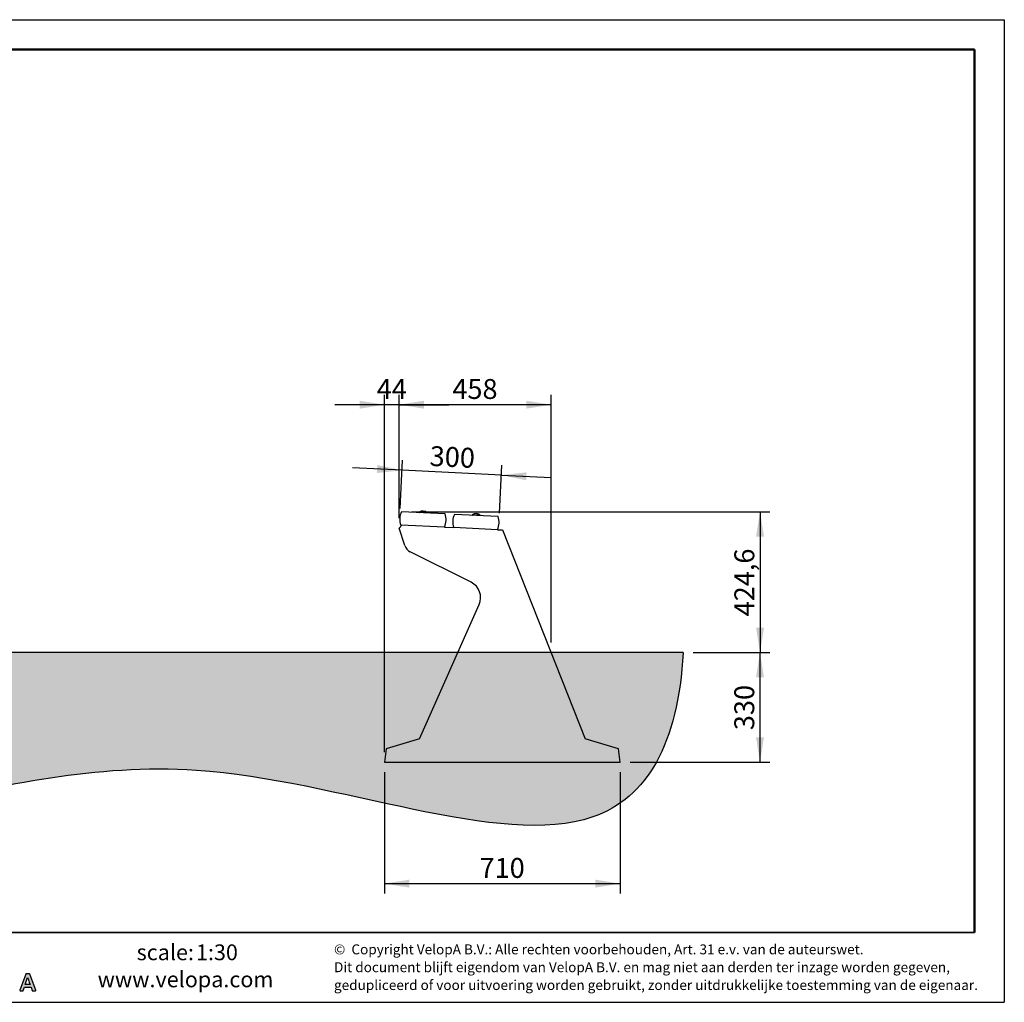
# Model space of a CAD drawing. Units: millimetres. Extents: x 1 to 203, y 1 to 99.
# Drawn here: x 104 to 203, y 1 to 99 of the extents above; entities that cross this region are included whole.
import ezdxf

# ---------------------------------------------------------------- set-up
doc = ezdxf.new("R2010")
doc.units = ezdxf.units.MM
doc.header["$PDSIZE"] = -1
doc.layers.add('-FORMAT-', color=7, linetype='Continuous')
doc.layers.add('-TEXT_FORMAT-', color=7, linetype='Continuous')
doc.styles.add('SLDTEXTSTYLE0', font='TXT', dxfattribs={"width": 0.638186})
doc.styles.add('SLDTEXTSTYLE1', font='TXT', dxfattribs={"width": 0.605})
doc.dimstyles.new('SLDDIMSTYLE0', dxfattribs={"dimtxt": 2, "dimasz": 2.5, "dimexe": 0, "dimexo": 0.0625, "dimgap": 0.5, "dimtad": 1, "dimdec": 1, "dimlfac": 30, "dimrnd": 1e-09, "dimzin": 12, "dimdsep": 46, "dimtxsty": 'SLDTEXTSTYLE1', "dimsah": 1, "dimcen": 0.09, "dimadec": 0, "dimazin": 3, "dimtfac": 1, "dimtdec": 1, "dimtofl": 0, "dimtmove": 0, "dimatfit": 3, "dimfxl": 0, "dimfrac": 2, "dimtolj": 1, "dimtzin": 12, "dimarcsym": 0})
doc.dimstyles.new('SLDDIMSTYLE1', dxfattribs={"dimtxt": 2, "dimasz": 2.5, "dimexe": 0, "dimexo": 0.0625, "dimgap": 0.5, "dimtad": 1, "dimdec": 1, "dimlfac": 30, "dimrnd": 1e-09, "dimzin": 12, "dimdsep": 46, "dimtxsty": 'SLDTEXTSTYLE1', "dimsah": 1, "dimcen": 0.09, "dimadec": 0, "dimazin": 3, "dimtfac": 1, "dimtdec": 1, "dimtmove": 0, "dimatfit": 0, "dimfxl": 0, "dimfrac": 2, "dimtolj": 1, "dimtzin": 12, "dimarcsym": 0})
doc.dimstyles.new('SLDDIMSTYLE2', dxfattribs={"dimtxt": 2, "dimasz": 2.5, "dimexe": 0, "dimexo": 0.0625, "dimgap": 0.5, "dimtad": 1, "dimdec": 0, "dimlfac": 30, "dimrnd": 1e-09, "dimzin": 12, "dimdsep": 46, "dimtxsty": 'SLDTEXTSTYLE1', "dimsah": 1, "dimcen": 0.09, "dimadec": 0, "dimazin": 3, "dimtfac": 1, "dimtdec": 0, "dimtofl": 0, "dimtmove": 0, "dimatfit": 3, "dimfxl": 0, "dimfrac": 2, "dimtolj": 1, "dimtzin": 12, "dimarcsym": 0})

# ---------------------------------------------------------------- blocks, each defined once
blk = doc.blocks.new('SW_NOTE_1')
at = {"layer": '-TEXT_FORMAT-', "color": 0, "char_height": 1, "attachment_point": 1, "style": 'SLDTEXTSTYLE0'}
for s, insert in [('©  Copyright VelopA B.V.: Alle rechten voorbehouden, Art. 31 e.v. van de auteurswet.', (0, 1.289)), ('Dit document blijft eigendom van VelopA B.V. en mag niet aan derden ter inzage worden gegeven,', (0, -0.503)), ('gedupliceerd of voor uitvoering worden gebruikt, zonder uitdrukkelijke toestemming van de eigenaar.', (0, -2.295))]:
    blk.add_mtext(s, dxfattribs=dict(at, insert=insert))
blk = doc.blocks.new('_D_3')
at = {"layer": '-FORMAT-'}
for p, q in [((171.379, 35.872), (179.09, 35.872)), ((178.09, 35.872), (178.09, 24.872)), ((165.041, 24.872), (179.09, 24.872))]:
    blk.add_line(p, q, dxfattribs=at)
for points in [[(178.09, 35.872), (177.69, 33.372), (178.49, 33.372)], [(178.09, 24.872), (178.49, 27.372), (177.69, 27.372)]]:
    blk.add_solid(points, dxfattribs=at)
at = {"layer": '-FORMAT-', "insert": (175.512, 28.08), "char_height": 2, "attachment_point": 1, "rotation": 90, "style": 'SLDTEXTSTYLE1'}
blk.add_mtext('330', dxfattribs=at)
blk = doc.blocks.new('_D_4')
at = {"layer": '-FORMAT-'}
for p, q in [((141.841, 49.371), (141.841, 61.781)), ((157.11, 36.872), (157.11, 61.781)), ((157.11, 60.781), (141.841, 60.781))]:
    blk.add_line(p, q, dxfattribs=at)
for points in [[(141.841, 60.781), (144.341, 60.381), (144.341, 61.181)], [(157.11, 60.781), (154.61, 61.181), (154.61, 60.381)]]:
    blk.add_solid(points, dxfattribs=at)
at = {"layer": '-FORMAT-', "insert": (147.184, 63.359), "char_height": 2, "attachment_point": 1, "style": 'SLDTEXTSTYLE1'}
blk.add_mtext('458', dxfattribs=at)
blk = doc.blocks.new('_D_5')
at = {"layer": '-FORMAT-'}
for p, q in [((143.07, 50.024), (179.096, 50.024)), ((178.096, 50.024), (178.096, 35.872)), ((171.379, 35.872), (179.096, 35.872))]:
    blk.add_line(p, q, dxfattribs=at)
for points in [[(178.096, 50.024), (177.696, 47.524), (178.496, 47.524)], [(178.096, 35.872), (178.496, 38.372), (177.696, 38.372)]]:
    blk.add_solid(points, dxfattribs=at)
at = {"layer": '-FORMAT-', "insert": (175.518, 39.51), "char_height": 2, "attachment_point": 1, "rotation": 90, "style": 'SLDTEXTSTYLE1'}
blk.add_mtext('424,6', dxfattribs=at)
blk = doc.blocks.new('_D_6')
at = {"layer": '-FORMAT-'}
for p, q in [((140.375, 23.872), (140.375, 11.657)), ((164.041, 23.872), (164.041, 11.657)), ((140.375, 12.657), (164.041, 12.657))]:
    blk.add_line(p, q, dxfattribs=at)
for points in [[(140.375, 12.657), (142.875, 12.257), (142.875, 13.057)], [(164.041, 12.657), (161.541, 13.057), (161.541, 12.257)]]:
    blk.add_solid(points, dxfattribs=at)
at = {"layer": '-FORMAT-', "insert": (149.916, 15.235), "char_height": 2, "attachment_point": 1, "style": 'SLDTEXTSTYLE1'}
blk.add_mtext('710', dxfattribs=at)
blk = doc.blocks.new('_D_7')
at = {"layer": '-FORMAT-'}
for p, q in [((140.375, 25.872), (140.375, 61.781)), ((141.841, 49.371), (141.841, 61.781)), ((140.375, 60.781), (135.375, 60.781)), ((141.841, 60.781), (140.375, 60.781)), ((141.841, 60.781), (146.841, 60.781))]:
    blk.add_line(p, q, dxfattribs=at)
for points in [[(140.375, 60.781), (137.875, 61.181), (137.875, 60.381)], [(141.841, 60.781), (144.341, 60.381), (144.341, 61.181)]]:
    blk.add_solid(points, dxfattribs=at)
at = {"layer": '-FORMAT-', "insert": (139.58, 63.359), "char_height": 2, "attachment_point": 1, "style": 'SLDTEXTSTYLE1'}
blk.add_mtext('44', dxfattribs=at)
blk = doc.blocks.new('_D_8')
at = {"layer": '-FORMAT-'}
for p, q in [((142.134, 54.194), (137.14, 54.439)), ((141.947, 50.363), (142.183, 55.193)), ((151.935, 49.875), (152.171, 54.705)), ((152.122, 53.706), (142.134, 54.194)), ((152.122, 53.706), (157.116, 53.462))]:
    blk.add_line(p, q, dxfattribs=at)
for points in [[(142.134, 54.194), (139.657, 54.716), (139.618, 53.917)], [(152.122, 53.706), (154.6, 53.184), (154.639, 53.983)]]:
    blk.add_solid(points, dxfattribs=at)
at = {"layer": '-FORMAT-', "insert": (144.965, 56.637), "char_height": 2, "attachment_point": 1, "rotation": 357.2, "style": 'SLDTEXTSTYLE1'}
blk.add_mtext('300', dxfattribs=at)

msp = doc.modelspace()

# ---------------------------------------------------------------- hatches: boundary and pattern name
at = {"layer": '-FORMAT-'}
h = msp.add_hatch(dxfattribs=at)
h.set_pattern_fill('AR-SAND', color=256, scale=0.01111111, style=0)
edge = h.paths.add_edge_path(flags=0)
edge.add_spline(control_points=[(170.3795, 35.872), (169.8362, 26.6705), (161.521, 12.0506), (124.4321, 27.9516), (97.8302, 21.3937), (57.4431, 14.188), (26.1769, 19.6384), (25.8355, 35.872)], knot_values=[0, 0, 0, 0, 0.1229056, 0.3316477, 0.4791263, 0.5459615, 1, 1, 1, 1], weights=[1, 1, 1, 1, 1, 1, 1, 1], degree=3, periodic=0)
edge.add_line((25.8355, 35.872), (170.3795, 35.872))
h = msp.add_hatch(color=256, dxfattribs=at)
edge = h.paths.add_edge_path(flags=0)
edge.add_spline(control_points=[(105.2832, 1.8889), (105.3007, 1.8889), (105.317, 1.8974), (105.3271, 1.9115)], knot_values=[14, 14, 14, 14, 15, 15, 15, 15], weights=[1, 1, 1, 1], degree=3, periodic=0)
edge.add_spline(control_points=[(105.3271, 1.9115), (105.337, 1.926), (105.3394, 1.944), (105.3336, 1.9605)], knot_values=[15, 15, 15, 15, 16, 16, 16, 16], weights=[1, 1, 1, 1], degree=3, periodic=0)
edge.add_line((105.3336, 1.9605), (104.7411, 3.5542))
edge.add_spline(control_points=[(104.7411, 3.5542), (104.7337, 3.5757), (104.7134, 3.5898), (104.6907, 3.5898)], knot_values=[1, 1, 1, 1, 2, 2, 2, 2], weights=[1, 1, 1, 1], degree=3, periodic=0)
edge.add_line((104.6907, 3.5898), (104.3817, 3.5898))
edge.add_spline(control_points=[(104.3817, 3.5898), (104.3591, 3.5898), (104.3385, 3.5755), (104.3311, 3.554)], knot_values=[3, 3, 3, 3, 4, 4, 4, 4], weights=[1, 1, 1, 1], degree=3, periodic=0)
edge.add_line((104.3311, 3.554), (103.7508, 1.9601))
edge.add_spline(control_points=[(103.7508, 1.9601), (103.745, 1.9436), (103.7477, 1.9256), (103.7576, 1.9114)], knot_values=[5, 5, 5, 5, 6, 6, 6, 6], weights=[1, 1, 1, 1], degree=3, periodic=0)
edge.add_spline(control_points=[(103.7576, 1.9114), (103.7677, 1.8974), (103.7841, 1.8889), (103.8014, 1.8889)], knot_values=[6, 6, 6, 6, 7, 7, 7, 7], weights=[1, 1, 1, 1], degree=3, periodic=0)
edge.add_line((103.8014, 1.8889), (104.0304, 1.8889))
edge.add_spline(control_points=[(104.0304, 1.8889), (104.0534, 1.8889), (104.0738, 1.9036), (104.0812, 1.9251)], knot_values=[8, 8, 8, 8, 9, 9, 9, 9], weights=[1, 1, 1, 1], degree=3, periodic=0)
edge.add_line((104.0812, 1.9251), (104.1918, 2.2502))
edge.add_line((104.1918, 2.2502), (104.8594, 2.2502))
edge.add_line((104.8594, 2.2502), (104.97, 1.9251))
edge.add_spline(control_points=[(104.97, 1.9251), (104.9775, 1.9036), (104.9977, 1.8889), (105.0208, 1.8889)], knot_values=[12, 12, 12, 12, 13, 13, 13, 13], weights=[1, 1, 1, 1], degree=3, periodic=0)
edge.add_line((105.0208, 1.8889), (105.2832, 1.8889))
edge = h.paths.add_edge_path(flags=0)
edge.add_line((104.2782, 2.5198), (104.5211, 3.2339))
edge.add_spline(control_points=[(104.5211, 3.2339), (104.7063, 2.6996), (104.4746, 3.3517), (104.7703, 2.5198)], knot_values=[2.9455396, 2.9455396, 2.9455396, 2.9455396, 5, 5, 5, 5], weights=[1, 1, 1, 1], degree=3, periodic=0)
edge.add_line((104.7703, 2.5198), (104.2782, 2.5198))

# ---------------------------------------------------------------- linework, layer by layer
for p, q in [((0.6173, 99.467), (202.6343, 99.467)), ((202.6343, 99.467), (202.6343, 0.7327)), ((170.3795, 35.872), (25.8355, 35.872)), ((0.6173, 0.7327), (202.6343, 0.7327))]:
    msp.add_line(p, q, dxfattribs=at)
at = {"layer": '-FORMAT-', "lineweight": 50}
for p in [(3.6173, 96.467), (199.6343, 7.7327)]:
    msp.add_line(p, (199.6343, 96.467), dxfattribs=at)
at = {"layer": '-FORMAT-', "lineweight": 35}
msp.add_line((199.6343, 7.7327), (3.6173, 7.7327), dxfattribs=at)
at = {"layer": '-FORMAT-', "linetype": 'Continuous'}
for p, q in [((104.3311, 3.554), (103.7508, 1.9601)), ((104.2782, 2.5198), (104.5211, 3.2339)), ((104.6907, 3.5898), (104.3817, 3.5898)), ((105.3336, 1.9605), (104.7411, 3.5542)), ((104.0812, 1.9251), (104.1918, 2.2502)), ((104.1918, 2.2502), (104.8594, 2.2502)), ((104.7703, 2.5198), (104.2782, 2.5198)), ((104.8594, 2.2502), (104.97, 1.9251)), ((103.8014, 1.8889), (104.0304, 1.8889)), ((105.0208, 1.8889), (105.2832, 1.8889))]:
    msp.add_line(p, q, dxfattribs=at)
at = {"layer": '-FORMAT-'}
msp.add_open_spline([(170.3795, 35.872), (169.8362, 26.6705), (161.521, 12.0506), (124.4321, 27.9516), (97.8302, 21.3937), (57.4431, 14.188), (26.1769, 19.6384), (25.8355, 35.872)], degree=3, knots=[0, 0, 0, 0, 0.1229056, 0.3316477, 0.4791263, 0.5459615, 1, 1, 1, 1], dxfattribs=at)
at = {"layer": '-FORMAT-', "linetype": 'Continuous'}
for points in [[(104.3817, 3.5898), (104.3591, 3.5898), (104.3385, 3.5755), (104.3311, 3.554)], [(104.5211, 3.2339), (104.7063, 2.6996), (104.4746, 3.3517), (104.7703, 2.5198)], [(104.7411, 3.5542), (104.7337, 3.5757), (104.7134, 3.5898), (104.6907, 3.5898)], [(103.7508, 1.9601), (103.745, 1.9436), (103.7477, 1.9256), (103.7576, 1.9114)], [(103.7576, 1.9114), (103.7677, 1.8974), (103.7841, 1.8889), (103.8014, 1.8889)], [(104.0304, 1.8889), (104.0534, 1.8889), (104.0738, 1.9036), (104.0812, 1.9251)], [(104.97, 1.9251), (104.9775, 1.9036), (104.9977, 1.8889), (105.0208, 1.8889)], [(105.2832, 1.8889), (105.3007, 1.8889), (105.317, 1.8974), (105.3271, 1.9115)], [(105.3271, 1.9115), (105.337, 1.926), (105.3394, 1.944), (105.3336, 1.9605)]]:
    msp.add_open_spline(points, degree=3, dxfattribs=at)
at = {"layer": '-FORMAT-'}
msp.add_point((157.11, 35.872), dxfattribs=at)
at = {"color": 7, "linetype": 'Continuous'}
for p, q in [((146.4527, 49.8094), (142.0695, 50.0238)), ((143.8632, 49.9694), (143.8622, 49.9494)), ((143.8622, 49.9494), (143.8749, 49.9355)), ((144.6613, 49.9104), (143.8622, 49.9494)), ((144.6513, 49.9309), (143.8632, 49.9694)), ((144.6473, 49.8977), (144.6613, 49.9104)), ((144.6623, 49.9303), (144.6513, 49.9309)), ((144.6613, 49.9104), (144.6623, 49.9303)), ((151.7796, 49.5489), (147.3965, 49.7632)), ((149.1902, 49.7089), (149.1892, 49.6889)), ((149.1892, 49.6889), (149.2019, 49.6749)), ((149.9882, 49.6498), (149.1892, 49.6889)), ((149.9892, 49.6698), (149.1902, 49.7089)), ((149.9743, 49.6372), (149.9882, 49.6498)), ((149.9882, 49.6498), (149.9892, 49.6698)), ((142.1064, 48.687), (141.8415, 48.3711)), ((146.3875, 48.4776), (142.0044, 48.692)), ((146.3875, 48.4776), (147.3314, 48.4315)), ((142.4145, 46.6181), (141.8415, 48.3711)), ((151.7145, 48.2171), (147.3314, 48.4315)), ((151.7145, 48.2171), (152.2322, 48.1918)), ((152.2322, 48.1918), (160.5414, 27.2053)), ((149.0682, 42.9457), (142.9524, 45.9949)), ((143.8747, 27.2053), (149.8782, 40.6895)), ((143.8747, 27.2053), (140.5414, 26.2053)), ((163.8747, 26.2053), (160.5414, 27.2053)), ((140.5414, 26.2053), (140.3747, 24.872)), ((164.0414, 24.872), (163.8747, 26.2053)), ((140.3747, 24.872), (164.0414, 24.872))]:
    msp.add_line(p, q, dxfattribs=at)
for centre, radius, start, end in [((143.5627, 49.2833), 1.6667, 153.621822, 200.778178), ((144.2395, 49.4755), 0.6209, 47.095836, 127.304164), ((144.8944, 49.2181), 1.6667, 333.621822, 20.778178), ((148.8896, 49.0227), 1.6667, 153.621822, 200.778178), ((149.5665, 49.215), 0.6209, 47.095836, 127.304164), ((150.2214, 48.9576), 1.6667, 333.621822, 20.778178), ((143.4284, 46.9495), 1.0667, 198.101193, 243.5), ((148.2948, 41.3945), 1.7333, 336, 63.5)]:
    msp.add_arc(centre, radius, start, end, dxfattribs=at)

# ---------------------------------------------------------------- block references
at = {"layer": '-TEXT_FORMAT-'}
msp.add_blockref('SW_NOTE_1', (135.2986, 5.2638), dxfattribs=at)

# ---------------------------------------------------------------- texts
at = {"layer": '-TEXT_FORMAT-', "char_height": 1.5875, "attachment_point": 1}
for s, insert, style in [('scale:', (115.4719, 6.5506), 'SLDTEXTSTYLE1'), ('1:30', (121.4322, 6.5506), 'SLDTEXTSTYLE1'), ('www.velopa.com', (111.5503, 3.8329), 'SLDTEXTSTYLE0')]:
    msp.add_mtext(s, dxfattribs=dict(at, insert=insert, style=style))

# ---------------------------------------------------------------- dimensions: what is measured, and where the dimension line sits
at = {"layer": '-FORMAT-'}
for base, p1, p2, dimstyle, picture, middle in [((140.3747, 60.7811), (141.8415, 48.3711), (140.3747, 24.872), 'SLDDIMSTYLE1', '_D_7', (141.1081, 60.7811)), ((141.8415, 60.7811), (157.11, 35.872), (141.8415, 48.3711), 'SLDDIMSTYLE2', '_D_4', (149.4757, 60.7811)), ((164.0414, 12.6566), (140.3747, 24.872), (164.0414, 24.872), 'SLDDIMSTYLE0', '_D_6', (152.208, 12.6566))]:
    dim = msp.add_linear_dim(base=base, p1=p1, p2=p2, dimstyle=dimstyle, dxfattribs=at)
    dim.commit()
    dim.dimension.update_dxf_attribs({"geometry": picture, "text_midpoint": middle, "dimtype": 160})
for base, p1, p2, angle, dimstyle, picture, middle in [((142.1342, 54.1944), (151.886, 48.8762), (141.898, 49.3647), 357.2, 'SLDDIMSTYLE1', '_D_8', (147.1282, 53.9501)), ((178.0958, 35.872), (142.0695, 50.0238), (170.3795, 35.872), 90, 'SLDDIMSTYLE0', '_D_5', (178.0958, 42.9479)), ((178.0905, 24.872), (170.3795, 35.872), (164.0414, 24.872), 90, 'SLDDIMSTYLE0', '_D_3', (178.0905, 30.372))]:
    dim = msp.add_linear_dim(base=base, p1=p1, p2=p2, angle=angle, dimstyle=dimstyle, dxfattribs=at)
    dim.commit()
    dim.dimension.update_dxf_attribs({"geometry": picture, "text_midpoint": middle, "dimtype": 160})

doc.saveas('drawing.dxf')
